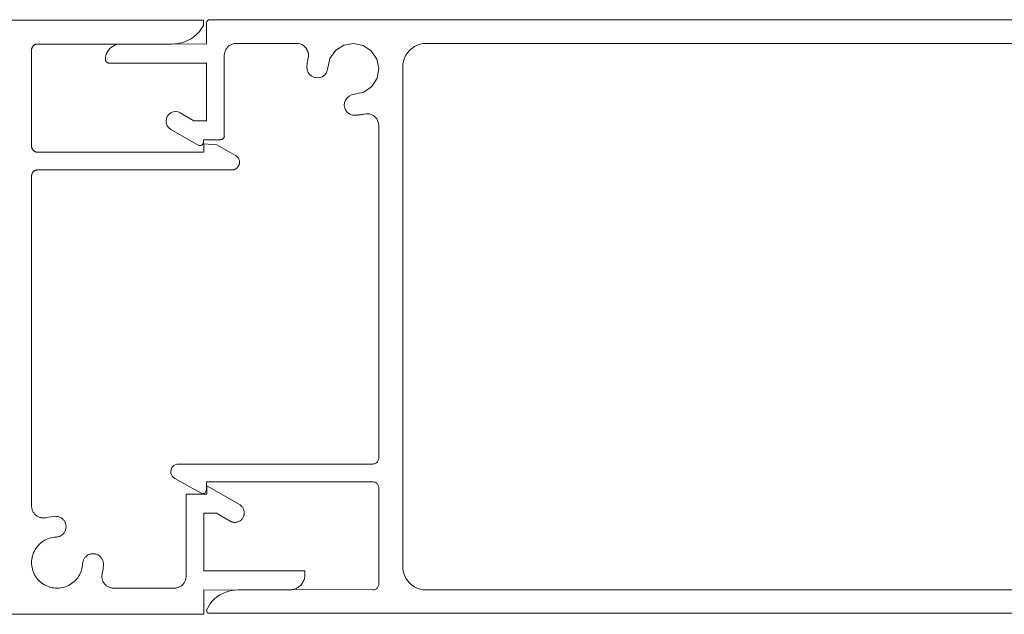
# Model space of a CAD drawing. Units: millimetres. Extents: x 127 to 3533, y 68 to 2254.
# Drawn here: x 1861 to 1944, y 1192 to 1242 of the extents above; entities that cross this region are included whole.
import ezdxf

# ---------------------------------------------------------------- set-up
doc = ezdxf.new("R2010")
doc.units = ezdxf.units.MM
doc.layers.add('Default', color=7, linetype='Continuous')

msp = doc.modelspace()

# ---------------------------------------------------------------- linework, layer by layer
at = {"layer": 'Default', "lineweight": 5, "ltscale": 5}
for p, q in [((1726.903, 1242.342), (1876.566, 1242.342)), ((1876.566, 1242.342), (1876.566, 1241.897)), ((1876.82, 1242.092), (1876.822, 1242.131)), ((1876.82, 1240.342), (1876.82, 1242.092)), ((1876.822, 1242.131), (1876.83, 1242.169)), ((1876.83, 1242.169), (1876.842, 1242.207)), ((1876.842, 1242.207), (1876.86, 1242.242)), ((1876.86, 1242.242), (1876.882, 1242.274)), ((1876.882, 1242.274), (1876.907, 1242.304)), ((1876.907, 1242.304), (1876.937, 1242.33)), ((1876.937, 1242.33), (1876.969, 1242.352)), ((1876.969, 1242.352), (1877.005, 1242.369)), ((1877.005, 1242.369), (1877.042, 1242.382)), ((1877.042, 1242.382), (1877.08, 1242.389)), ((1877.08, 1242.389), (1877.119, 1242.392)), ((1877.119, 1242.392), (2021.366, 1242.392)), ((1876.092, 1241.255), (1875.948, 1241.115)), ((1876.226, 1241.403), (1876.092, 1241.255)), ((1876.35, 1241.56), (1876.226, 1241.403)), ((1876.464, 1241.725), (1876.35, 1241.56)), ((1876.566, 1241.897), (1876.464, 1241.725)), ((1874.336, 1240.368), (1874.137, 1240.349)), ((1874.534, 1240.402), (1874.336, 1240.368)), ((1874.336, 1240.368), (1876.82, 1240.342)), ((1874.729, 1240.448), (1874.534, 1240.402)), ((1874.92, 1240.508), (1874.729, 1240.448)), ((1875.107, 1240.579), (1874.92, 1240.508)), ((1875.288, 1240.664), (1875.107, 1240.579)), ((1875.464, 1240.76), (1875.288, 1240.664)), ((1875.633, 1240.867), (1875.464, 1240.76)), ((1875.794, 1240.986), (1875.633, 1240.867)), ((1875.948, 1241.115), (1875.794, 1240.986)), ((1879.189, 1240.383), (1879.061, 1240.358)), ((1884.556, 1240.38), (1879.189, 1240.383)), ((1884.703, 1240.347), (1884.556, 1240.38)), ((1888.388, 1240.245), (1889.199, 1240.392)), ((1889.199, 1240.392), (1890.006, 1240.222)), ((1894.802, 1240.324), (1895.058, 1240.375)), ((1895.058, 1240.375), (2013.453, 1240.38)), ((1862.104, 1239.875), (1862.103, 1239.842)), ((1862.103, 1239.842), (1862.103, 1231.742)), ((1862.107, 1239.907), (1862.104, 1239.875)), ((1862.113, 1239.939), (1862.107, 1239.907)), ((1862.12, 1239.971), (1862.113, 1239.939)), ((1862.13, 1240.002), (1862.12, 1239.971)), ((1862.141, 1240.033), (1862.13, 1240.002)), ((1862.155, 1240.063), (1862.141, 1240.033)), ((1862.17, 1240.092), (1862.155, 1240.063)), ((1862.187, 1240.12), (1862.17, 1240.092)), ((1862.206, 1240.146), (1862.187, 1240.12)), ((1862.227, 1240.172), (1862.206, 1240.146)), ((1862.249, 1240.195), (1862.227, 1240.172)), ((1862.273, 1240.218), (1862.249, 1240.195)), ((1862.299, 1240.238), (1862.273, 1240.218)), ((1862.325, 1240.258), (1862.299, 1240.238)), ((1862.353, 1240.275), (1862.325, 1240.258)), ((1862.382, 1240.29), (1862.353, 1240.275)), ((1862.412, 1240.304), (1862.382, 1240.29)), ((1862.442, 1240.315), (1862.412, 1240.304)), ((1862.474, 1240.325), (1862.442, 1240.315)), ((1862.506, 1240.332), (1862.474, 1240.325)), ((1862.538, 1240.337), (1862.506, 1240.332)), ((1862.57, 1240.341), (1862.538, 1240.337)), ((1862.603, 1240.342), (1862.57, 1240.341)), ((1869.45, 1240.331), (1862.603, 1240.342)), ((1868.364, 1239.378), (1868.419, 1239.539)), ((1868.419, 1239.539), (1868.494, 1239.692)), ((1868.494, 1239.692), (1868.588, 1239.833)), ((1868.588, 1239.833), (1868.7, 1239.961)), ((1868.7, 1239.961), (1868.828, 1240.073)), ((1868.828, 1240.073), (1868.97, 1240.168)), ((1868.97, 1240.168), (1869.122, 1240.243)), ((1869.122, 1240.243), (1869.283, 1240.298)), ((1869.283, 1240.298), (1869.45, 1240.331)), ((1869.45, 1240.331), (1869.62, 1240.342)), ((1869.62, 1240.342), (1873.937, 1240.342)), ((1874.137, 1240.349), (1873.937, 1240.342)), ((1878.354, 1239.651), (1878.328, 1239.522)), ((1878.396, 1239.775), (1878.354, 1239.651)), ((1878.453, 1239.892), (1878.396, 1239.775)), ((1878.526, 1240.001), (1878.453, 1239.892)), ((1878.612, 1240.099), (1878.526, 1240.001)), ((1878.711, 1240.185), (1878.612, 1240.099)), ((1878.819, 1240.258), (1878.711, 1240.185)), ((1878.937, 1240.316), (1878.819, 1240.258)), ((1879.061, 1240.358), (1878.937, 1240.316)), ((1884.843, 1240.291), (1884.703, 1240.347)), ((1884.973, 1240.216), (1884.843, 1240.291)), ((1885.09, 1240.121), (1884.973, 1240.216)), ((1885.192, 1240.01), (1885.09, 1240.121)), ((1885.276, 1239.885), (1885.192, 1240.01)), ((1885.34, 1239.749), (1885.276, 1239.885)), ((1885.383, 1239.605), (1885.34, 1239.749)), ((1885.404, 1239.456), (1885.383, 1239.605)), ((1887.212, 1239.132), (1887.691, 1239.803)), ((1887.691, 1239.803), (1888.388, 1240.245)), ((1890.006, 1240.222), (1890.69, 1239.762)), ((1890.69, 1239.762), (1891.15, 1239.078)), ((1893.587, 1239.392), (1893.733, 1239.609)), ((1893.733, 1239.609), (1893.905, 1239.806)), ((1893.905, 1239.806), (1894.102, 1239.978)), ((1894.102, 1239.978), (1894.319, 1240.124)), ((1894.319, 1240.124), (1894.554, 1240.24)), ((1894.554, 1240.24), (1894.802, 1240.324)), ((1868.32, 1239.042), (1868.331, 1239.211)), ((1868.322, 1239.003), (1868.32, 1239.042)), ((1868.33, 1238.964), (1868.322, 1239.003)), ((1868.343, 1238.927), (1868.33, 1238.964)), ((1868.331, 1239.211), (1868.364, 1239.378)), ((1868.36, 1238.892), (1868.343, 1238.927)), ((1868.382, 1238.859), (1868.36, 1238.892)), ((1868.408, 1238.83), (1868.382, 1238.859)), ((1868.437, 1238.804), (1868.408, 1238.83)), ((1868.47, 1238.782), (1868.437, 1238.804)), ((1868.505, 1238.765), (1868.47, 1238.782)), ((1868.542, 1238.752), (1868.505, 1238.765)), ((1868.58, 1238.744), (1868.542, 1238.752)), ((1868.62, 1238.742), (1868.58, 1238.744)), ((1876.82, 1238.742), (1868.62, 1238.742)), ((1876.82, 1233.892), (1876.82, 1238.742)), ((1878.328, 1239.522), (1878.319, 1239.392)), ((1878.319, 1239.392), (1878.319, 1232.592)), ((1885.291, 1238.656), (1885.299, 1238.719)), ((1885.299, 1238.719), (1885.307, 1238.782)), ((1885.307, 1238.782), (1885.316, 1238.845)), ((1885.316, 1238.845), (1885.327, 1238.908)), ((1885.327, 1238.908), (1885.338, 1238.97)), ((1885.338, 1238.97), (1885.351, 1239.033)), ((1885.351, 1239.033), (1885.364, 1239.095)), ((1885.364, 1239.095), (1885.378, 1239.157)), ((1885.378, 1239.157), (1885.403, 1239.306)), ((1885.403, 1239.306), (1885.404, 1239.456)), ((1887.212, 1239.132), (1887.021, 1238.33)), ((1891.15, 1239.078), (1891.319, 1238.271)), ((1893.336, 1238.653), (1893.388, 1238.909)), ((1893.388, 1238.909), (1893.472, 1239.157)), ((1893.472, 1239.157), (1893.587, 1239.392)), ((1885.276, 1238.466), (1885.28, 1238.529)), ((1885.293, 1238.174), (1885.276, 1238.466)), ((1885.28, 1238.529), (1885.285, 1238.592)), ((1885.285, 1238.592), (1885.291, 1238.656)), ((1885.372, 1237.96), (1885.293, 1238.174)), ((1885.503, 1237.773), (1885.372, 1237.96)), ((1886.886, 1237.898), (1886.74, 1237.722)), ((1886.982, 1238.105), (1886.886, 1237.898)), ((1887.021, 1238.33), (1886.982, 1238.105)), ((1891.319, 1238.271), (1891.172, 1237.46)), ((1893.336, 1196.131), (1893.336, 1238.653)), ((1885.679, 1237.627), (1885.503, 1237.773)), ((1885.886, 1237.531), (1885.679, 1237.627)), ((1886.111, 1237.492), (1885.886, 1237.531)), ((1886.339, 1237.512), (1886.111, 1237.492)), ((1886.553, 1237.591), (1886.339, 1237.512)), ((1886.74, 1237.722), (1886.553, 1237.591)), ((1891.172, 1237.46), (1890.731, 1236.764)), ((1890.06, 1236.285), (1889.033, 1236.055)), ((1890.731, 1236.764), (1890.06, 1236.285)), ((1888.419, 1235.183), (1888.44, 1235.411)), ((1888.44, 1235.411), (1888.518, 1235.625)), ((1888.65, 1235.812), (1888.518, 1235.625)), ((1888.825, 1235.959), (1888.65, 1235.812)), ((1889.033, 1236.055), (1888.825, 1235.959)), ((1873.819, 1234.546), (1874.013, 1234.626)), ((1874.013, 1234.626), (1874.22, 1234.653)), ((1874.22, 1234.653), (1874.427, 1234.626)), ((1874.427, 1234.626), (1874.62, 1234.546)), ((1888.458, 1234.958), (1888.419, 1235.183)), ((1888.458, 1234.958), (1888.554, 1234.751)), ((1888.554, 1234.751), (1888.701, 1234.576)), ((1888.701, 1234.576), (1888.888, 1234.444)), ((1873.42, 1233.853), (1873.447, 1234.06)), ((1873.447, 1233.646), (1873.42, 1233.853)), ((1873.447, 1234.06), (1873.527, 1234.253)), ((1873.527, 1234.253), (1873.654, 1234.419)), ((1873.654, 1234.419), (1873.819, 1234.546)), ((1874.62, 1234.546), (1875.752, 1233.892)), ((1875.752, 1233.892), (1876.82, 1233.892)), ((1888.888, 1234.444), (1889.102, 1234.366)), ((1889.102, 1234.366), (1889.329, 1234.345)), ((1889.329, 1234.345), (1889.393, 1234.348)), ((1889.457, 1234.352), (1889.393, 1234.348)), ((1889.52, 1234.358), (1889.457, 1234.352)), ((1889.583, 1234.364), (1889.52, 1234.358)), ((1889.647, 1234.371), (1889.583, 1234.364)), ((1889.647, 1234.371), (1889.71, 1234.38)), ((1889.71, 1234.38), (1889.773, 1234.389)), ((1889.773, 1234.389), (1889.835, 1234.399)), ((1889.835, 1234.399), (1889.898, 1234.411)), ((1889.898, 1234.411), (1889.96, 1234.423)), ((1889.96, 1234.423), (1890.023, 1234.436)), ((1890.023, 1234.436), (1890.085, 1234.451)), ((1890.085, 1234.451), (1890.233, 1234.475)), ((1890.233, 1234.475), (1890.384, 1234.477)), ((1890.384, 1234.477), (1890.533, 1234.456)), ((1890.533, 1234.456), (1890.677, 1234.413)), ((1890.813, 1234.348), (1890.677, 1234.413)), ((1890.938, 1234.264), (1890.813, 1234.348)), ((1891.049, 1234.163), (1890.938, 1234.264)), ((1891.143, 1234.045), (1891.049, 1234.163)), ((1891.219, 1233.915), (1891.143, 1234.045)), ((1891.274, 1233.776), (1891.219, 1233.915)), ((1891.308, 1233.629), (1891.274, 1233.776)), ((1873.527, 1233.453), (1873.447, 1233.646)), ((1873.654, 1233.287), (1873.527, 1233.453)), ((1873.819, 1233.16), (1873.654, 1233.287)), ((1876.119, 1231.832), (1873.819, 1233.16)), ((1891.319, 1233.479), (1891.308, 1233.629)), ((1891.319, 1205.492), (1891.319, 1233.479)), ((1876.57, 1232.092), (1876.565, 1232.04)), ((1878.02, 1232.292), (1876.57, 1232.292)), ((1876.57, 1232.292), (1876.57, 1232.092)), ((1878.059, 1232.294), (1878.02, 1232.292)), ((1878.097, 1232.302), (1878.059, 1232.294)), ((1878.134, 1232.315), (1878.097, 1232.302)), ((1878.17, 1232.332), (1878.134, 1232.315)), ((1878.202, 1232.354), (1878.17, 1232.332)), ((1878.232, 1232.38), (1878.202, 1232.354)), ((1878.257, 1232.409), (1878.232, 1232.38)), ((1878.279, 1232.442), (1878.257, 1232.409)), ((1878.297, 1232.477), (1878.279, 1232.442)), ((1878.309, 1232.514), (1878.297, 1232.477)), ((1878.317, 1232.553), (1878.309, 1232.514)), ((1878.319, 1232.592), (1878.317, 1232.553)), ((1862.103, 1231.742), (1862.104, 1231.708)), ((1862.104, 1231.708), (1862.108, 1231.674)), ((1862.108, 1231.674), (1862.114, 1231.64)), ((1862.114, 1231.64), (1862.122, 1231.607)), ((1862.122, 1231.607), (1862.132, 1231.574)), ((1862.132, 1231.574), (1862.145, 1231.543)), ((1862.145, 1231.543), (1862.159, 1231.512)), ((1862.159, 1231.512), (1862.176, 1231.482)), ((1862.176, 1231.482), (1862.195, 1231.453)), ((1862.195, 1231.453), (1862.215, 1231.426)), ((1862.215, 1231.426), (1862.238, 1231.401)), ((1862.238, 1231.401), (1862.262, 1231.376)), ((1862.262, 1231.376), (1862.287, 1231.354)), ((1862.287, 1231.354), (1862.315, 1231.333)), ((1862.315, 1231.333), (1862.343, 1231.315)), ((1862.343, 1231.315), (1862.373, 1231.298)), ((1862.373, 1231.298), (1862.404, 1231.283)), ((1862.404, 1231.283), (1862.436, 1231.271)), ((1862.436, 1231.271), (1862.468, 1231.26)), ((1862.468, 1231.26), (1862.501, 1231.252)), ((1862.501, 1231.252), (1862.535, 1231.246)), ((1862.535, 1231.246), (1862.569, 1231.243)), ((1876.167, 1231.81), (1876.119, 1231.832)), ((1876.217, 1231.796), (1876.167, 1231.81)), ((1876.27, 1231.792), (1876.217, 1231.796)), ((1876.322, 1231.796), (1876.27, 1231.792)), ((1876.372, 1231.81), (1876.322, 1231.796)), ((1876.42, 1231.832), (1876.372, 1231.81)), ((1876.462, 1231.862), (1876.42, 1231.832)), ((1876.499, 1231.899), (1876.462, 1231.862)), ((1876.529, 1231.942), (1876.499, 1231.899)), ((1876.551, 1231.989), (1876.529, 1231.942)), ((1876.565, 1232.04), (1876.551, 1231.989)), ((1876.603, 1231.242), (1876.603, 1231.942)), ((1876.603, 1231.942), (1877.689, 1231.846)), ((1877.689, 1231.846), (1879.271, 1230.959)), ((1862.569, 1231.243), (1862.603, 1231.242)), ((1862.603, 1231.242), (1876.603, 1231.242)), ((1879.271, 1230.959), (1879.308, 1230.937)), ((1879.308, 1230.937), (1879.342, 1230.912)), ((1879.342, 1230.912), (1879.376, 1230.886)), ((1879.376, 1230.886), (1879.407, 1230.857)), ((1879.407, 1230.857), (1879.437, 1230.826)), ((1879.437, 1230.826), (1879.464, 1230.793)), ((1879.464, 1230.793), (1879.49, 1230.759)), ((1879.49, 1230.759), (1879.513, 1230.723)), ((1879.513, 1230.723), (1879.533, 1230.685)), ((1879.533, 1230.685), (1879.551, 1230.646)), ((1879.551, 1230.646), (1879.567, 1230.606)), ((1879.567, 1230.606), (1879.579, 1230.566)), ((1879.579, 1230.566), (1879.589, 1230.524)), ((1879.589, 1230.524), (1879.597, 1230.482)), ((1879.597, 1230.482), (1879.601, 1230.439)), ((1879.601, 1230.439), (1879.603, 1230.397)), ((1862.249, 1229.595), (1862.227, 1229.571)), ((1862.273, 1229.618), (1862.249, 1229.595)), ((1862.299, 1229.639), (1862.273, 1229.618)), ((1862.325, 1229.658), (1862.299, 1229.639)), ((1862.353, 1229.675), (1862.325, 1229.658)), ((1862.382, 1229.69), (1862.353, 1229.675)), ((1862.412, 1229.704), (1862.382, 1229.69)), ((1862.442, 1229.715), (1862.412, 1229.704)), ((1862.474, 1229.725), (1862.442, 1229.715)), ((1862.506, 1229.732), (1862.474, 1229.725)), ((1862.538, 1229.737), (1862.506, 1229.732)), ((1862.57, 1229.741), (1862.538, 1229.737)), ((1862.603, 1229.742), (1862.57, 1229.741)), ((1878.953, 1229.742), (1862.603, 1229.742)), ((1878.996, 1229.743), (1878.953, 1229.742)), ((1879.038, 1229.747), (1878.996, 1229.743)), ((1879.081, 1229.754), (1879.038, 1229.747)), ((1879.122, 1229.764), (1879.081, 1229.754)), ((1879.163, 1229.777), (1879.122, 1229.764)), ((1879.203, 1229.792), (1879.163, 1229.777)), ((1879.242, 1229.809), (1879.203, 1229.792)), ((1879.279, 1229.83), (1879.242, 1229.809)), ((1879.316, 1229.852), (1879.279, 1229.83)), ((1879.35, 1229.877), (1879.316, 1229.852)), ((1879.383, 1229.905), (1879.35, 1229.877)), ((1879.415, 1229.934), (1879.383, 1229.905)), ((1879.444, 1229.965), (1879.415, 1229.934)), ((1879.471, 1229.998), (1879.444, 1229.965)), ((1879.495, 1230.033), (1879.471, 1229.998)), ((1879.518, 1230.07), (1879.495, 1230.033)), ((1879.538, 1230.107), (1879.518, 1230.07)), ((1879.555, 1230.146), (1879.538, 1230.107)), ((1879.57, 1230.187), (1879.555, 1230.146)), ((1879.582, 1230.228), (1879.57, 1230.187)), ((1879.591, 1230.269), (1879.582, 1230.228)), ((1879.598, 1230.311), (1879.591, 1230.269)), ((1879.602, 1230.354), (1879.598, 1230.311)), ((1879.603, 1230.397), (1879.602, 1230.354)), ((1862.104, 1229.274), (1862.103, 1229.242)), ((1862.103, 1229.242), (1862.103, 1201.455)), ((1862.107, 1229.307), (1862.104, 1229.274)), ((1862.113, 1229.339), (1862.107, 1229.307)), ((1862.12, 1229.371), (1862.113, 1229.339)), ((1862.13, 1229.402), (1862.12, 1229.371)), ((1862.141, 1229.433), (1862.13, 1229.402)), ((1862.155, 1229.463), (1862.141, 1229.433)), ((1862.17, 1229.492), (1862.155, 1229.463)), ((1862.187, 1229.52), (1862.17, 1229.492)), ((1862.206, 1229.546), (1862.187, 1229.52)), ((1862.227, 1229.571), (1862.206, 1229.546)), ((1873.891, 1204.639), (1873.97, 1204.758)), ((1873.97, 1204.758), (1874.072, 1204.857)), ((1874.072, 1204.857), (1874.194, 1204.931)), ((1874.194, 1204.931), (1874.328, 1204.977)), ((1874.328, 1204.977), (1874.47, 1204.992)), ((1874.47, 1204.992), (1890.819, 1204.992)), ((1890.819, 1204.992), (1890.885, 1204.997)), ((1890.885, 1204.997), (1890.949, 1205.009)), ((1890.949, 1205.009), (1891.011, 1205.03)), ((1891.011, 1205.03), (1891.069, 1205.059)), ((1891.069, 1205.059), (1891.124, 1205.096)), ((1891.124, 1205.096), (1891.173, 1205.139)), ((1891.173, 1205.139), (1891.216, 1205.188)), ((1891.216, 1205.188), (1891.252, 1205.242)), ((1891.252, 1205.242), (1891.281, 1205.301)), ((1891.281, 1205.301), (1891.302, 1205.363)), ((1891.302, 1205.363), (1891.315, 1205.427)), ((1891.315, 1205.427), (1891.319, 1205.492)), ((1873.82, 1204.366), (1873.841, 1204.506)), ((1873.83, 1204.224), (1873.82, 1204.366)), ((1873.872, 1204.088), (1873.83, 1204.224)), ((1873.841, 1204.506), (1873.891, 1204.639)), ((1873.941, 1203.964), (1873.872, 1204.088)), ((1874.036, 1203.858), (1873.941, 1203.964)), ((1874.152, 1203.775), (1874.036, 1203.858)), ((1876.373, 1202.531), (1874.152, 1203.775)), ((1890.819, 1203.492), (1876.82, 1203.492)), ((1876.82, 1203.492), (1876.82, 1202.792)), ((1876.853, 1202.642), (1876.853, 1203.161)), ((1876.853, 1203.161), (1877.303, 1202.902)), ((1890.885, 1203.488), (1890.819, 1203.492)), ((1890.949, 1203.475), (1890.885, 1203.488)), ((1891.011, 1203.454), (1890.949, 1203.475)), ((1891.069, 1203.425), (1891.011, 1203.454)), ((1891.124, 1203.389), (1891.069, 1203.425)), ((1891.173, 1203.346), (1891.124, 1203.389)), ((1891.216, 1203.297), (1891.173, 1203.346)), ((1891.252, 1203.242), (1891.216, 1203.297)), ((1891.281, 1203.184), (1891.252, 1203.242)), ((1891.302, 1203.122), (1891.281, 1203.184)), ((1891.315, 1203.058), (1891.302, 1203.122)), ((1875.103, 1202.142), (1875.103, 1202.442)), ((1875.103, 1202.442), (1875.403, 1202.442)), ((1875.403, 1202.442), (1876.853, 1202.442)), ((1876.42, 1202.509), (1876.373, 1202.531)), ((1876.471, 1202.496), (1876.42, 1202.509)), ((1876.522, 1202.492), (1876.471, 1202.496)), ((1876.574, 1202.497), (1876.522, 1202.492)), ((1876.624, 1202.511), (1876.574, 1202.497)), ((1876.671, 1202.533), (1876.624, 1202.511)), ((1876.82, 1202.792), (1876.671, 1202.533)), ((1876.853, 1202.442), (1876.853, 1202.642)), ((1877.303, 1202.902), (1879.603, 1201.574)), ((1891.319, 1202.992), (1891.315, 1203.058)), ((1891.319, 1194.892), (1891.319, 1202.992)), ((1862.103, 1201.455), (1862.105, 1201.388)), ((1875.103, 1195.542), (1875.103, 1202.142)), ((1879.603, 1201.574), (1879.648, 1201.546)), ((1879.648, 1201.546), (1879.69, 1201.516)), ((1879.69, 1201.516), (1879.73, 1201.482)), ((1879.73, 1201.482), (1879.769, 1201.447)), ((1879.769, 1201.447), (1879.805, 1201.408)), ((1862.105, 1201.388), (1862.112, 1201.321)), ((1862.112, 1201.321), (1862.123, 1201.255)), ((1862.123, 1201.255), (1862.139, 1201.19)), ((1862.139, 1201.19), (1862.159, 1201.126)), ((1862.159, 1201.126), (1862.183, 1201.064)), ((1862.183, 1201.064), (1862.211, 1201.003)), ((1862.211, 1201.003), (1862.243, 1200.945)), ((1862.243, 1200.945), (1862.279, 1200.888)), ((1862.279, 1200.888), (1862.319, 1200.834)), ((1862.319, 1200.834), (1862.362, 1200.783)), ((1862.362, 1200.783), (1862.409, 1200.735)), ((1862.409, 1200.735), (1862.459, 1200.69)), ((1862.459, 1200.69), (1862.511, 1200.649)), ((1862.511, 1200.649), (1862.566, 1200.611)), ((1862.566, 1200.611), (1862.624, 1200.577)), ((1864.093, 1200.588), (1864.15, 1200.589)), ((1864.15, 1200.589), (1864.207, 1200.586)), ((1877.671, 1200.842), (1876.603, 1200.842)), ((1876.603, 1200.842), (1876.603, 1195.992)), ((1878.803, 1200.188), (1877.671, 1200.842)), ((1879.805, 1201.408), (1879.838, 1201.368)), ((1879.838, 1201.368), (1879.868, 1201.325)), ((1879.868, 1201.325), (1879.896, 1201.281)), ((1879.896, 1201.281), (1879.921, 1201.235)), ((1879.921, 1201.235), (1879.942, 1201.187)), ((1879.942, 1201.187), (1879.961, 1201.138)), ((1879.961, 1200.624), (1879.942, 1200.575)), ((1879.961, 1201.138), (1879.976, 1201.088)), ((1879.976, 1200.674), (1879.961, 1200.624)), ((1879.976, 1201.088), (1879.988, 1201.037)), ((1879.988, 1200.725), (1879.976, 1200.674)), ((1879.988, 1201.037), (1879.996, 1200.985)), ((1879.996, 1200.776), (1879.988, 1200.725)), ((1879.996, 1200.985), (1880.001, 1200.933)), ((1880.001, 1200.829), (1879.996, 1200.776)), ((1880.001, 1200.933), (1880.003, 1200.881)), ((1880.003, 1200.881), (1880.001, 1200.829)), ((1862.624, 1200.577), (1862.684, 1200.547)), ((1862.684, 1200.547), (1862.746, 1200.521)), ((1862.746, 1200.521), (1862.809, 1200.499)), ((1862.809, 1200.499), (1862.873, 1200.482)), ((1862.873, 1200.482), (1862.939, 1200.469)), ((1862.939, 1200.469), (1863.005, 1200.46)), ((1863.005, 1200.46), (1863.072, 1200.455)), ((1863.072, 1200.455), (1863.139, 1200.456)), ((1863.139, 1200.456), (1863.206, 1200.46)), ((1863.206, 1200.46), (1863.272, 1200.469)), ((1863.272, 1200.469), (1863.338, 1200.483)), ((1863.338, 1200.483), (1863.713, 1200.554)), ((1863.713, 1200.554), (1864.093, 1200.588)), ((1864.207, 1200.586), (1864.264, 1200.579)), ((1864.264, 1200.579), (1864.321, 1200.568)), ((1864.321, 1200.568), (1864.376, 1200.554)), ((1864.376, 1200.554), (1864.43, 1200.536)), ((1864.43, 1200.536), (1864.483, 1200.514)), ((1864.483, 1200.514), (1864.535, 1200.489)), ((1864.535, 1200.489), (1864.585, 1200.461)), ((1864.585, 1200.461), (1864.633, 1200.43)), ((1864.633, 1200.43), (1864.678, 1200.395)), ((1864.678, 1200.395), (1864.722, 1200.358)), ((1864.722, 1200.358), (1864.763, 1200.318)), ((1864.763, 1200.318), (1864.801, 1200.275)), ((1864.801, 1200.275), (1864.836, 1200.23)), ((1864.836, 1200.23), (1864.868, 1200.182)), ((1864.868, 1200.182), (1864.897, 1200.133)), ((1864.897, 1200.133), (1864.923, 1200.082)), ((1864.923, 1200.082), (1864.945, 1200.029)), ((1864.945, 1200.029), (1864.964, 1199.975)), ((1864.964, 1199.975), (1864.979, 1199.92)), ((1864.979, 1199.92), (1864.991, 1199.864)), ((1864.991, 1199.864), (1864.999, 1199.807)), ((1864.999, 1199.807), (1865.003, 1199.75)), ((1878.849, 1200.163), (1878.803, 1200.188)), ((1878.897, 1200.142), (1878.849, 1200.163)), ((1878.946, 1200.123), (1878.897, 1200.142)), ((1878.996, 1200.108), (1878.946, 1200.123)), ((1879.047, 1200.096), (1878.996, 1200.108)), ((1879.099, 1200.088), (1879.047, 1200.096)), ((1879.151, 1200.083), (1879.099, 1200.088)), ((1879.203, 1200.081), (1879.151, 1200.083)), ((1879.255, 1200.083), (1879.203, 1200.081)), ((1879.308, 1200.088), (1879.255, 1200.083)), ((1879.359, 1200.096), (1879.308, 1200.088)), ((1879.41, 1200.108), (1879.359, 1200.096)), ((1879.46, 1200.123), (1879.41, 1200.108)), ((1879.509, 1200.142), (1879.46, 1200.123)), ((1879.557, 1200.163), (1879.509, 1200.142)), ((1879.603, 1200.188), (1879.557, 1200.163)), ((1879.648, 1200.216), (1879.603, 1200.188)), ((1879.69, 1200.246), (1879.648, 1200.216)), ((1879.73, 1200.279), (1879.69, 1200.246)), ((1879.769, 1200.315), (1879.73, 1200.279)), ((1879.805, 1200.353), (1879.769, 1200.315)), ((1879.838, 1200.394), (1879.805, 1200.353)), ((1879.868, 1200.436), (1879.838, 1200.394)), ((1879.896, 1200.481), (1879.868, 1200.436)), ((1879.921, 1200.527), (1879.896, 1200.481)), ((1879.942, 1200.575), (1879.921, 1200.527)), ((1864.548, 1198.946), (1864.497, 1198.92)), ((1864.597, 1198.975), (1864.548, 1198.946)), ((1864.644, 1199.007), (1864.597, 1198.975)), ((1864.69, 1199.043), (1864.644, 1199.007)), ((1864.732, 1199.081), (1864.69, 1199.043)), ((1864.773, 1199.121), (1864.732, 1199.081)), ((1864.81, 1199.165), (1864.773, 1199.121)), ((1864.845, 1199.211), (1864.81, 1199.165)), ((1864.876, 1199.258), (1864.845, 1199.211)), ((1864.904, 1199.308), (1864.876, 1199.258)), ((1864.929, 1199.36), (1864.904, 1199.308)), ((1864.95, 1199.413), (1864.929, 1199.36)), ((1864.968, 1199.467), (1864.95, 1199.413)), ((1864.983, 1199.523), (1864.968, 1199.467)), ((1864.993, 1199.579), (1864.983, 1199.523)), ((1865.001, 1199.636), (1864.993, 1199.579)), ((1865.004, 1199.693), (1865.001, 1199.636)), ((1865.003, 1199.75), (1865.004, 1199.693)), ((1862.66, 1198.135), (1862.568, 1198.027)), ((1862.758, 1198.237), (1862.66, 1198.135)), ((1862.864, 1198.333), (1862.758, 1198.237)), ((1862.975, 1198.421), (1862.864, 1198.333)), ((1863.092, 1198.502), (1862.975, 1198.421)), ((1863.215, 1198.574), (1863.092, 1198.502)), ((1863.341, 1198.639), (1863.215, 1198.574)), ((1863.472, 1198.695), (1863.341, 1198.639)), ((1863.606, 1198.742), (1863.472, 1198.695)), ((1863.743, 1198.78), (1863.606, 1198.742)), ((1863.882, 1198.81), (1863.743, 1198.78)), ((1864.023, 1198.829), (1863.882, 1198.81)), ((1864.165, 1198.84), (1864.023, 1198.829)), ((1864.222, 1198.844), (1864.165, 1198.84)), ((1864.279, 1198.852), (1864.222, 1198.844)), ((1864.335, 1198.864), (1864.279, 1198.852)), ((1864.39, 1198.879), (1864.335, 1198.864)), ((1864.444, 1198.898), (1864.39, 1198.879)), ((1864.497, 1198.92), (1864.444, 1198.898)), ((1862.225, 1197.407), (1862.183, 1197.271)), ((1862.277, 1197.539), (1862.225, 1197.407)), ((1862.338, 1197.668), (1862.277, 1197.539)), ((1862.406, 1197.793), (1862.338, 1197.668)), ((1862.483, 1197.912), (1862.406, 1197.793)), ((1862.568, 1198.027), (1862.483, 1197.912)), ((1866.726, 1197.249), (1866.772, 1197.283)), ((1866.772, 1197.283), (1866.82, 1197.314)), ((1866.82, 1197.314), (1866.87, 1197.343)), ((1866.87, 1197.343), (1866.921, 1197.368)), ((1866.921, 1197.368), (1866.974, 1197.389)), ((1866.974, 1197.389), (1867.028, 1197.407)), ((1867.028, 1197.407), (1867.084, 1197.421)), ((1867.084, 1197.421), (1867.14, 1197.432)), ((1867.14, 1197.432), (1867.197, 1197.439)), ((1867.197, 1197.439), (1867.254, 1197.442)), ((1867.254, 1197.442), (1867.311, 1197.442)), ((1867.311, 1197.442), (1867.369, 1197.438)), ((1867.369, 1197.438), (1867.425, 1197.43)), ((1867.425, 1197.43), (1867.481, 1197.418)), ((1867.481, 1197.418), (1867.536, 1197.403)), ((1867.536, 1197.403), (1867.591, 1197.384)), ((1867.591, 1197.384), (1867.643, 1197.362)), ((1867.643, 1197.362), (1867.694, 1197.336)), ((1867.694, 1197.336), (1867.744, 1197.307)), ((1867.744, 1197.307), (1867.791, 1197.275)), ((1867.791, 1197.275), (1867.836, 1197.239)), ((1862.109, 1196.852), (1862.103, 1196.71)), ((1862.103, 1196.71), (1862.107, 1196.568)), ((1862.107, 1196.568), (1862.12, 1196.426)), ((1862.124, 1196.993), (1862.109, 1196.852)), ((1862.149, 1197.133), (1862.124, 1196.993)), ((1862.183, 1197.271), (1862.149, 1197.133)), ((1866.371, 1196.321), (1866.391, 1196.462)), ((1866.391, 1196.462), (1866.401, 1196.603)), ((1866.401, 1196.603), (1866.405, 1196.661)), ((1866.405, 1196.661), (1866.413, 1196.717)), ((1866.413, 1196.717), (1866.425, 1196.773)), ((1866.425, 1196.773), (1866.44, 1196.829)), ((1866.44, 1196.829), (1866.459, 1196.883)), ((1866.459, 1196.883), (1866.482, 1196.935)), ((1866.482, 1196.935), (1866.507, 1196.986)), ((1866.507, 1196.986), (1866.536, 1197.036)), ((1866.536, 1197.036), (1866.568, 1197.083)), ((1866.568, 1197.083), (1866.604, 1197.128)), ((1866.604, 1197.128), (1866.642, 1197.171)), ((1866.642, 1197.171), (1866.683, 1197.211)), ((1866.683, 1197.211), (1866.726, 1197.249)), ((1867.836, 1197.239), (1867.879, 1197.201)), ((1867.879, 1197.201), (1867.919, 1197.16)), ((1867.919, 1197.16), (1867.956, 1197.117)), ((1867.956, 1197.117), (1867.991, 1197.071)), ((1867.991, 1197.071), (1868.022, 1197.024)), ((1868.022, 1197.024), (1868.051, 1196.974)), ((1868.051, 1196.974), (1868.076, 1196.922)), ((1868.076, 1196.922), (1868.097, 1196.869)), ((1868.097, 1196.869), (1868.115, 1196.815)), ((1868.115, 1196.815), (1868.129, 1196.759)), ((1868.15, 1196.532), (1868.115, 1196.151)), ((1868.129, 1196.759), (1868.14, 1196.703)), ((1868.14, 1196.703), (1868.147, 1196.646)), ((1868.147, 1196.646), (1868.15, 1196.589)), ((1868.15, 1196.589), (1868.15, 1196.532)), ((1862.12, 1196.426), (1862.142, 1196.286)), ((1862.142, 1196.286), (1862.173, 1196.147)), ((1862.173, 1196.147), (1862.214, 1196.011)), ((1862.214, 1196.011), (1862.263, 1195.877)), ((1862.263, 1195.877), (1862.321, 1195.748)), ((1862.321, 1195.748), (1862.388, 1195.622)), ((1862.388, 1195.622), (1862.463, 1195.501)), ((1866.063, 1195.531), (1866.136, 1195.653)), ((1866.136, 1195.653), (1866.2, 1195.78)), ((1866.2, 1195.78), (1866.256, 1195.911)), ((1866.256, 1195.911), (1866.303, 1196.045)), ((1866.303, 1196.045), (1866.342, 1196.182)), ((1866.342, 1196.182), (1866.371, 1196.321)), ((1868.022, 1195.645), (1868.017, 1195.578)), ((1868.031, 1195.711), (1868.022, 1195.645)), ((1868.044, 1195.776), (1868.031, 1195.711)), ((1868.115, 1196.151), (1868.044, 1195.776)), ((1876.603, 1195.992), (1884.803, 1195.992)), ((1884.803, 1195.992), (1885.103, 1195.992)), ((1885.103, 1195.692), (1885.1, 1195.607)), ((1885.103, 1195.992), (1885.103, 1195.692)), ((1893.388, 1195.875), (1893.336, 1196.131)), ((1893.472, 1195.627), (1893.388, 1195.875)), ((1893.587, 1195.392), (1893.472, 1195.627)), ((1862.463, 1195.501), (1862.545, 1195.385)), ((1862.545, 1195.385), (1862.636, 1195.275)), ((1862.636, 1195.275), (1862.733, 1195.172)), ((1862.733, 1195.172), (1862.837, 1195.074)), ((1862.837, 1195.074), (1862.947, 1194.984)), ((1862.947, 1194.984), (1863.062, 1194.902)), ((1863.062, 1194.902), (1863.183, 1194.827)), ((1863.183, 1194.827), (1863.309, 1194.76)), ((1865.229, 1194.776), (1865.354, 1194.845)), ((1865.354, 1194.845), (1865.474, 1194.922)), ((1865.474, 1194.922), (1865.588, 1195.006)), ((1865.588, 1195.006), (1865.696, 1195.098)), ((1865.696, 1195.098), (1865.799, 1195.197)), ((1865.799, 1195.197), (1865.894, 1195.303)), ((1865.894, 1195.303), (1865.982, 1195.414)), ((1865.982, 1195.414), (1866.063, 1195.531)), ((1868.017, 1195.578), (1868.017, 1195.511)), ((1868.017, 1195.511), (1868.021, 1195.444)), ((1868.021, 1195.444), (1868.03, 1195.378)), ((1868.03, 1195.378), (1868.043, 1195.312)), ((1868.043, 1195.312), (1868.061, 1195.247)), ((1868.061, 1195.247), (1868.082, 1195.184)), ((1868.082, 1195.184), (1868.108, 1195.123)), ((1868.108, 1195.123), (1868.138, 1195.063)), ((1868.138, 1195.063), (1868.173, 1195.005)), ((1868.173, 1195.005), (1868.21, 1194.95)), ((1868.21, 1194.95), (1868.252, 1194.897)), ((1868.252, 1194.897), (1868.297, 1194.848)), ((1868.297, 1194.848), (1868.345, 1194.801)), ((1868.345, 1194.801), (1868.396, 1194.758)), ((1874.712, 1194.748), (1874.763, 1194.79)), ((1874.763, 1194.79), (1874.81, 1194.835)), ((1874.81, 1194.835), (1874.855, 1194.882)), ((1874.855, 1194.882), (1874.896, 1194.933)), ((1874.896, 1194.933), (1874.934, 1194.986)), ((1874.934, 1194.986), (1874.969, 1195.042)), ((1874.969, 1195.042), (1875, 1195.099)), ((1875, 1195.099), (1875.027, 1195.159)), ((1875.027, 1195.159), (1875.05, 1195.22)), ((1875.05, 1195.22), (1875.069, 1195.283)), ((1875.069, 1195.283), (1875.084, 1195.347)), ((1875.084, 1195.347), (1875.095, 1195.411)), ((1875.095, 1195.411), (1875.101, 1195.476)), ((1875.101, 1195.476), (1875.103, 1195.542)), ((1884.781, 1194.835), (1884.722, 1194.773)), ((1884.835, 1194.9), (1884.781, 1194.835)), ((1884.884, 1194.97), (1884.835, 1194.9)), ((1884.929, 1195.042), (1884.884, 1194.97)), ((1884.969, 1195.117), (1884.929, 1195.042)), ((1885.004, 1195.194), (1884.969, 1195.117)), ((1885.034, 1195.274), (1885.004, 1195.194)), ((1885.059, 1195.355), (1885.034, 1195.274)), ((1885.078, 1195.438), (1885.059, 1195.355)), ((1885.092, 1195.522), (1885.078, 1195.438)), ((1885.1, 1195.607), (1885.092, 1195.522)), ((1891.302, 1194.763), (1891.315, 1194.827)), ((1891.315, 1194.827), (1891.319, 1194.892)), ((1893.733, 1195.175), (1893.587, 1195.392)), ((1893.733, 1195.175), (1893.905, 1194.978)), ((1893.905, 1194.978), (1894.102, 1194.806)), ((1894.102, 1194.806), (1894.319, 1194.66)), ((1863.309, 1194.76), (1863.439, 1194.702)), ((1863.439, 1194.702), (1863.572, 1194.653)), ((1863.572, 1194.653), (1863.708, 1194.612)), ((1863.708, 1194.612), (1863.847, 1194.581)), ((1863.847, 1194.581), (1863.987, 1194.558)), ((1863.987, 1194.558), (1864.129, 1194.545)), ((1864.129, 1194.545), (1864.271, 1194.542)), ((1864.271, 1194.542), (1864.413, 1194.548)), ((1864.413, 1194.548), (1864.555, 1194.563)), ((1864.555, 1194.563), (1864.695, 1194.588)), ((1864.695, 1194.588), (1864.833, 1194.621)), ((1864.833, 1194.621), (1864.968, 1194.664)), ((1864.968, 1194.664), (1865.101, 1194.716)), ((1865.101, 1194.716), (1865.229, 1194.776)), ((1868.396, 1194.758), (1868.449, 1194.718)), ((1868.449, 1194.718), (1868.506, 1194.682)), ((1868.506, 1194.682), (1868.564, 1194.65)), ((1868.564, 1194.65), (1868.625, 1194.621)), ((1868.625, 1194.621), (1868.688, 1194.597)), ((1868.688, 1194.597), (1868.752, 1194.577)), ((1868.752, 1194.577), (1868.817, 1194.562)), ((1868.817, 1194.562), (1868.883, 1194.551)), ((1868.883, 1194.551), (1868.949, 1194.544)), ((1868.949, 1194.544), (1869.016, 1194.542)), ((1869.016, 1194.542), (1874.103, 1194.542)), ((1874.103, 1194.542), (1874.169, 1194.544)), ((1874.169, 1194.544), (1874.234, 1194.55)), ((1874.234, 1194.55), (1874.298, 1194.561)), ((1874.298, 1194.561), (1874.362, 1194.576)), ((1874.362, 1194.576), (1874.425, 1194.595)), ((1874.425, 1194.595), (1874.486, 1194.618)), ((1874.486, 1194.618), (1874.545, 1194.645)), ((1874.545, 1194.645), (1874.603, 1194.676)), ((1874.603, 1194.676), (1874.659, 1194.71)), ((1874.659, 1194.71), (1874.712, 1194.748)), ((1876.603, 1192.642), (1876.603, 1194.392)), ((1876.603, 1194.392), (1879.219, 1194.381)), ((1877.735, 1193.828), (1877.959, 1193.974)), ((1877.959, 1193.974), (1878.194, 1194.1)), ((1878.194, 1194.1), (1878.44, 1194.204)), ((1878.44, 1194.204), (1878.694, 1194.286)), ((1878.694, 1194.286), (1878.955, 1194.345)), ((1879.219, 1194.381), (1878.955, 1194.345)), ((1879.219, 1194.381), (1879.486, 1194.392)), ((1879.486, 1194.392), (1883.803, 1194.392)), ((1883.803, 1194.392), (1883.888, 1194.395)), ((1883.973, 1194.403), (1883.888, 1194.395)), ((1884.057, 1194.417), (1883.973, 1194.403)), ((1884.14, 1194.436), (1884.057, 1194.417)), ((1884.221, 1194.461), (1884.14, 1194.436)), ((1884.301, 1194.491), (1884.221, 1194.461)), ((1884.221, 1194.461), (1890.819, 1194.392)), ((1884.378, 1194.526), (1884.301, 1194.491)), ((1884.453, 1194.566), (1884.378, 1194.526)), ((1884.525, 1194.611), (1884.453, 1194.566)), ((1884.595, 1194.66), (1884.525, 1194.611)), ((1884.66, 1194.714), (1884.595, 1194.66)), ((1884.722, 1194.773), (1884.66, 1194.714)), ((1890.819, 1194.392), (1890.885, 1194.397)), ((1890.885, 1194.397), (1890.949, 1194.409)), ((1890.949, 1194.409), (1891.011, 1194.43)), ((1891.011, 1194.43), (1891.069, 1194.459)), ((1891.069, 1194.459), (1891.124, 1194.496)), ((1891.124, 1194.496), (1891.173, 1194.539)), ((1891.173, 1194.539), (1891.216, 1194.588)), ((1891.216, 1194.588), (1891.252, 1194.642)), ((1891.252, 1194.642), (1891.281, 1194.701)), ((1891.281, 1194.701), (1891.302, 1194.763)), ((1894.319, 1194.66), (1894.554, 1194.545)), ((1894.554, 1194.545), (1894.802, 1194.46)), ((1894.802, 1194.46), (1895.058, 1194.409)), ((1895.058, 1194.409), (1895.319, 1194.392)), ((1895.319, 1194.392), (2003.581, 1194.392)), ((1876.82, 1192.688), (1877.154, 1193.28)), ((1877.154, 1193.28), (1877.331, 1193.48)), ((1877.331, 1193.48), (1877.525, 1193.663)), ((1877.525, 1193.663), (1877.735, 1193.828)), ((1726.903, 1192.342), (1876.303, 1192.342)), ((1876.303, 1192.342), (1876.603, 1192.342)), ((1876.603, 1192.342), (1876.603, 1192.642)), ((1876.891, 1192.498), (1876.82, 1192.688)), ((1876.928, 1192.461), (1876.891, 1192.498)), ((1876.971, 1192.432), (1876.928, 1192.461)), ((1983.586, 1192.434), (1876.971, 1192.432))]:
    msp.add_line(p, q, dxfattribs=at)

doc.saveas('drawing.dxf')
